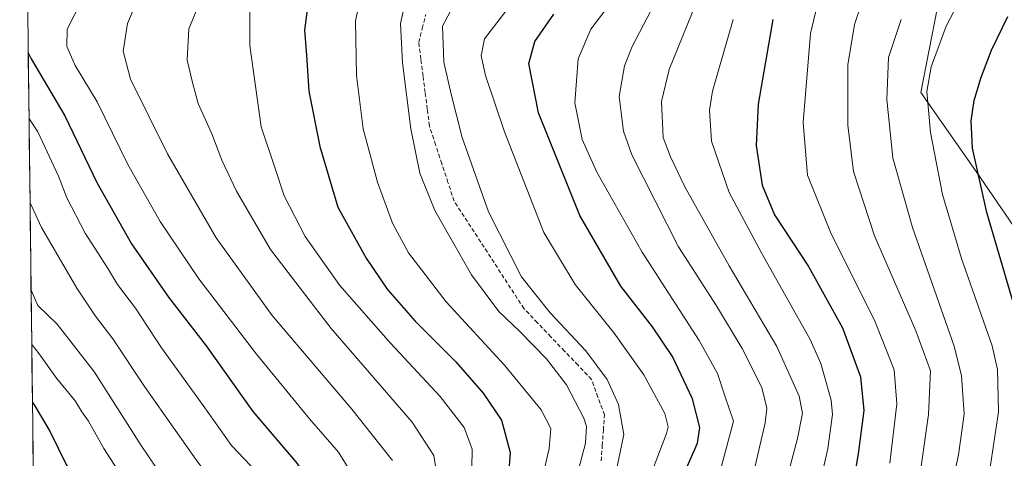
# Model space of a CAD drawing. Units: metres. Extents: x 583121 to 586543, y 4765952 to 4768307.
# Drawn here: x 583123 to 583365, y 4767862 to 4767970 of the extents above; entities that cross this region are included whole.
import ezdxf

# ---------------------------------------------------------------- set-up
doc = ezdxf.new("R2010")
doc.units = ezdxf.units.M
doc.header["$MEASUREMENT"] = 0
doc.linetypes.add('TRAZOSX2', pattern=[1.5, 1, -0.5])
for name, color, linetype, lineweight in [('Arbolado forestal CxS', 92, 'Continuous', 0), ('Corriente artificial lineal', 5, 'TRAZOSX2', 13), ('Curva de nivel maestra', 36, 'Continuous', 30), ('Curva de nivel normal', 36, 'Continuous', 0), ('Entidad de ámbito territorial CxS', 92, 'Continuous', 0), ('Municipio CxS', 142, 'Continuous', 0)]:
    doc.layers.add(name, color=color, linetype=linetype, lineweight=lineweight)

# ---------------------------------------------------------------- blocks, each defined once
blk = doc.blocks.new('*U164')
at = {"layer": 'Curva de nivel normal', "color": 36, "linetype": 'Continuous', "lineweight": 0}
blk.add_polyline3d([(583290.62, 4767977.15, 565), (583282.8, 4767957.84, 565), (583280.91, 4767949.92, 565), (583281.34, 4767941.07, 565), (583283.11, 4767936.32, 565), (583286.62, 4767928.88, 565), (583297.56, 4767909.41, 565), (583309.34, 4767889.59, 565), (583314.83, 4767877.3, 565), (583315.66, 4767873.16, 565), (583314.44, 4767866.86, 565), (583310.19, 4767851.1, 565)], dxfattribs=at)
blk = doc.blocks.new('*U168')
at = {"layer": 'Curva de nivel normal', "color": 36, "linetype": 'Continuous', "lineweight": 0}
blk.add_polyline3d([(583317.73, 4767845.79, 570), (583321.9, 4767864.41, 570), (583323, 4767872.81, 570), (583322.72, 4767876.37, 570), (583320.19, 4767885.36, 570), (583317.55, 4767891.29, 570), (583305.6, 4767912.48, 570), (583297.61, 4767927.52, 570), (583293.25, 4767940.17, 570), (583292.75, 4767947.83, 570), (583293.5, 4767952.45, 570), (583298.54, 4767970.11, 570)], dxfattribs=at)
blk = doc.blocks.new('*U176')
at = {"layer": 'Curva de nivel normal', "color": 36, "linetype": 'Continuous', "lineweight": 0}
blk.add_polyline3d([(583244.15, 4767974.35, 545), (583237.24, 4767965.41, 545), (583236.48, 4767961.16, 545), (583237.54, 4767956.34, 545), (583242.19, 4767942.45, 545), (583251.9, 4767917.66, 545), (583259.59, 4767904.84, 545), (583269.24, 4767892.82, 545), (583276.57, 4767882.56, 545), (583281.73, 4767873.03, 545), (583282.56, 4767869.78, 545), (583282.13, 4767868.12, 545), (583278.68, 4767859.06, 545)], dxfattribs=at)
blk = doc.blocks.new('*U184')
at = {"layer": 'Curva de nivel normal', "color": 36, "linetype": 'Continuous', "lineweight": 0}
blk.add_polyline3d([(583125.5, 4767903.47, 485), (583127.15, 4767899.65, 485), (583131.96, 4767895.1, 485), (583141.12, 4767883.27, 485), (583152.65, 4767865.16, 485), (583162.1, 4767851.19, 485), (583168.79, 4767838.6, 485), (583172.28, 4767827.99, 485), (583173.86, 4767814.8, 485), (583173.65, 4767809.85, 485), (583172.45, 4767808.94, 485), (583169.4, 4767809.36, 485), (583160.78, 4767811.18, 485), (583146.53, 4767810.54, 485), (583126.67, 4767807.08, 485)], dxfattribs=at)
blk = doc.blocks.new('*U186')
at = {"layer": 'Curva de nivel normal', "color": 36, "linetype": 'Continuous', "lineweight": 0}
blk.add_polyline3d([(583214.55, 4767861.5, 510), (583204.57, 4767874.14, 510), (583184.92, 4767897.17, 510), (583171.08, 4767916.34, 510), (583159.12, 4767937.05, 510), (583149.97, 4767955.43, 510), (583148.21, 4767962.3, 510), (583149.24, 4767969.13, 510), (583151.38, 4767974.14, 510)], dxfattribs=at)
blk = doc.blocks.new('*U188')
at = {"layer": 'Curva de nivel normal', "color": 36, "linetype": 'Continuous', "lineweight": 0}
blk.add_polyline3d([(583320.39, 4767978.51, 580), (583317.65, 4767966.68, 580), (583315.82, 4767944.74, 580), (583316.87, 4767931.79, 580), (583322.7, 4767917.3, 580), (583333.42, 4767896.05, 580), (583338.24, 4767883.83, 580), (583338.88, 4767875.45, 580), (583337.18, 4767860.82, 580)], dxfattribs=at)
blk = doc.blocks.new('*U192')
at = {"layer": 'Curva de nivel normal', "color": 36, "linetype": 'Continuous', "lineweight": 0}
blk.add_polyline3d([(583206.67, 4767975.6, 530), (583205.44, 4767969.85, 530), (583205.7, 4767956.36, 530), (583207.36, 4767943.18, 530), (583210.88, 4767930.06, 530), (583214.6, 4767919.92, 530), (583218.53, 4767912.6, 530), (583227.78, 4767900.58, 530), (583242.23, 4767884.95, 530), (583251.2, 4767873.98, 530), (583253.64, 4767869.32, 530), (583253.18, 4767864.45, 530), (583251.02, 4767854.78, 530)], dxfattribs=at)
blk = doc.blocks.new('*U195')
at = {"layer": 'Curva de nivel normal', "color": 36, "linetype": 'Continuous', "lineweight": 0}
blk.add_polyline3d([(583229.51, 4767973.39, 540), (583226.92, 4767968.47, 540), (583227.23, 4767959.63, 540), (583229.16, 4767951.42, 540), (583231.77, 4767941.03, 540), (583238.26, 4767922.72, 540), (583246.35, 4767906.7, 540), (583253.43, 4767897.82, 540), (583262.27, 4767888.5, 540), (583267.53, 4767881.45, 540), (583270.25, 4767875.3, 540), (583271.57, 4767867.87, 540), (583266.59, 4767843.83, 540)], dxfattribs=at)
blk = doc.blocks.new('*U202')
at = {"layer": 'Curva de nivel normal', "color": 36, "linetype": 'Continuous', "lineweight": 0}
blk.add_polyline3d([(583339.95, 4767970.13, 590), (583336.83, 4767960.79, 590), (583336.45, 4767950.46, 590), (583337.95, 4767936.06, 590), (583342.72, 4767918.89, 590), (583353.05, 4767889.62, 590), (583354.84, 4767882.33, 590), (583355.51, 4767872.89, 590), (583354.06, 4767862.88, 590), (583351.58, 4767851.12, 590)], dxfattribs=at)
blk = doc.blocks.new('*U205')
at = {"layer": 'Curva de nivel normal', "color": 36, "linetype": 'Continuous', "lineweight": 0}
blk.add_polyline3d([(583179.43, 4767973.1, 520), (583179.44, 4767963.7, 520), (583182.24, 4767943.71, 520), (583185.54, 4767933.63, 520), (583187.92, 4767926.72, 520), (583193.07, 4767916.66, 520), (583201.64, 4767904.57, 520), (583214.11, 4767890.36, 520), (583226.36, 4767877.27, 520), (583232.24, 4767869.61, 520), (583234.18, 4767864.22, 520), (583234.09, 4767854.82, 520)], dxfattribs=at)
blk = doc.blocks.new('*U206')
at = {"layer": 'Curva de nivel normal', "color": 36, "linetype": 'Continuous', "lineweight": 0}
blk.add_polyline3d([(583168.36, 4767977.47, 515), (583164.38, 4767967.86, 515), (583163.94, 4767960.12, 515), (583165.33, 4767954.26, 515), (583166.72, 4767949.44, 515), (583170.04, 4767941.94, 515), (583172.54, 4767935.46, 515), (583176.14, 4767927.87, 515), (583184.54, 4767913.46, 515), (583199.45, 4767893.98, 515), (583219.4, 4767870.94, 515), (583224.81, 4767862.66, 515), (583225.44, 4767858.68, 515)], dxfattribs=at)
blk = doc.blocks.new('*U208')
at = {"layer": 'Curva de nivel normal', "color": 36, "linetype": 'Continuous', "lineweight": 0}
blk.add_polyline3d([(583282.84, 4767981.13, 560), (583273.62, 4767963.46, 560), (583271.76, 4767958.71, 560), (583270.46, 4767951.13, 560), (583271.55, 4767942.66, 560), (583273.58, 4767936.79, 560), (583285.09, 4767914.08, 560), (583294.45, 4767899.56, 560), (583300.8, 4767889.04, 560), (583305.64, 4767879.44, 560), (583306.89, 4767874.36, 560), (583306.47, 4767870.71, 560), (583301.61, 4767849.8, 560)], dxfattribs=at)
blk = doc.blocks.new('*U210')
at = {"layer": 'Curva de nivel normal', "color": 36, "linetype": 'Continuous', "lineweight": 0}
blk.add_polyline3d([(583126.77, 4767798.98, 490), (583127.49, 4767799.18, 490), (583152.86, 4767803.91, 490), (583165.2, 4767804.59, 490), (583172.34, 4767802.91, 490), (583176.43, 4767802.85, 490), (583179.25, 4767805.41, 490), (583180.28, 4767808.81, 490), (583180.46, 4767826, 490), (583179.1, 4767835.67, 490), (583176.92, 4767843.21, 490), (583174.5, 4767850.52, 490), (583166.21, 4767861.64, 490), (583153.48, 4767879.67, 490), (583145.67, 4767891.47, 490), (583141.36, 4767897, 490), (583136.77, 4767903.96, 490), (583128.1, 4767918.87, 490), (583125.24, 4767924.92, 490)], dxfattribs=at)
blk = doc.blocks.new('*U211')
at = {"layer": 'Curva de nivel normal', "color": 36, "linetype": 'Continuous', "lineweight": 0}
blk.add_polyline3d([(583124.98, 4767945.84, 495), (583127.16, 4767942.46, 495), (583132.23, 4767931.57, 495), (583134.34, 4767926.16, 495), (583138.83, 4767917.5, 495), (583144.37, 4767908.94, 495), (583146.83, 4767904.84, 495), (583151.2, 4767899.04, 495), (583157.62, 4767889.26, 495), (583167.94, 4767875, 495), (583174.87, 4767865.15, 495), (583181.24, 4767858.49, 495)], dxfattribs=at)
blk = doc.blocks.new('*U214')
at = {"layer": 'Curva de nivel normal', "color": 36, "linetype": 'Continuous', "lineweight": 0}
blk.add_polyline3d([(583137.82, 4767974.46, 505), (583134.38, 4767967.79, 505), (583134.3, 4767963.46, 505), (583136.4, 4767958.79, 505), (583141.8, 4767949.82, 505), (583149.34, 4767934.37, 505), (583157.31, 4767920.38, 505), (583166.88, 4767906.22, 505), (583181.02, 4767887.66, 505), (583194.13, 4767871.76, 505), (583201.26, 4767863.55, 505), (583206.48, 4767855.16, 505)], dxfattribs=at)
blk = doc.blocks.new('*U216')
at = {"layer": 'Curva de nivel normal', "color": 36, "linetype": 'Continuous', "lineweight": 0}
blk.add_polyline3d([(583330.33, 4767974.48, 585), (583328.44, 4767968.9, 585), (583326.83, 4767958.96, 585), (583326.8, 4767944.11, 585), (583328.2, 4767932.7, 585), (583333.41, 4767916.79, 585), (583343.58, 4767893.45, 585), (583347.18, 4767883.54, 585), (583346.74, 4767872.82, 585), (583342.9, 4767846.21, 585)], dxfattribs=at)
blk = doc.blocks.new('*U218')
at = {"layer": 'Curva de nivel normal', "color": 36, "linetype": 'Continuous', "lineweight": 0}
blk.add_polyline3d([(583217.9, 4767975.13, 535), (583216.56, 4767969.13, 535), (583217.03, 4767959.46, 535), (583219.14, 4767943.16, 535), (583221.36, 4767932.25, 535), (583225.02, 4767923.1, 535), (583234.02, 4767907.23, 535), (583240.78, 4767898.16, 535), (583245.86, 4767893.35, 535), (583252.54, 4767886.49, 535), (583257.45, 4767880.08, 535), (583261.78, 4767871.93, 535), (583262.43, 4767869.88, 535), (583262.19, 4767865.76, 535), (583259.5, 4767855.72, 535)], dxfattribs=at)
blk = doc.blocks.new('*U220')
at = {"layer": 'Curva de nivel normal', "color": 36, "linetype": 'Continuous', "lineweight": 0}
blk.add_polyline3d([(583269.77, 4767976.13, 555), (583263.5, 4767967.79, 555), (583260.39, 4767960.41, 555), (583259.54, 4767949.63, 555), (583261.32, 4767940.57, 555), (583264.93, 4767932.52, 555), (583276.13, 4767912.79, 555), (583290.17, 4767891.06, 555), (583294.7, 4767882.88, 555), (583296.49, 4767877.39, 555), (583298.66, 4767871.12, 555), (583292.36, 4767847.78, 555)], dxfattribs=at)
blk = doc.blocks.new('*U221')
at = {"layer": 'Curva de nivel normal', "color": 36, "linetype": 'Continuous', "lineweight": 0}
blk.add_polyline3d([(583125.66, 4767890.05, 480), (583127.51, 4767887.77, 480), (583131.79, 4767881.72, 480), (583136.38, 4767876.2, 480), (583138.02, 4767873.46, 480), (583139.62, 4767871.12, 480), (583143.46, 4767864.45, 480), (583155.25, 4767846.12, 480), (583164.42, 4767829.68, 480), (583166.33, 4767822.72, 480), (583165.36, 4767818.3, 480), (583164.67, 4767817.61, 480), (583161.6, 4767817.42, 480), (583152.53, 4767818.56, 480), (583146.86, 4767819.42, 480), (583140.93, 4767817.69, 480), (583131.81, 4767815.76, 480), (583126.58, 4767814.92, 480)], dxfattribs=at)
blk = doc.blocks.new('*U230')
at = {"layer": 'Curva de nivel maestra', "color": 36, "linetype": 'Continuous', "lineweight": 30}
blk.add_polyline3d([(583287.07, 4767859.57, 550), (583289.78, 4767865.75, 550), (583290.34, 4767869.58, 550), (583288.57, 4767876.62, 550), (583283.62, 4767887.1, 550), (583278.7, 4767894.42, 550), (583270.86, 4767904.39, 550), (583260.77, 4767921.81, 550), (583250.61, 4767947.15, 550), (583248.18, 4767959.26, 550), (583249.64, 4767964.71, 550), (583254.32, 4767971.45, 550)], dxfattribs=at)
blk = doc.blocks.new('*U234')
at = {"layer": 'Curva de nivel maestra', "color": 36, "linetype": 'Continuous', "lineweight": 30}
blk.add_polyline3d([(583124.79, 4767961.93, 500), (583125.52, 4767960.46, 500), (583133.78, 4767946.38, 500), (583141.71, 4767929.98, 500), (583150.23, 4767914.86, 500), (583159.36, 4767901.74, 500), (583168.62, 4767889.71, 500), (583180.15, 4767873.53, 500), (583191.06, 4767860.74, 500), (583196.7, 4767851.51, 500), (583198.4, 4767844.28, 500), (583198.68, 4767835.27, 500), (583197.87, 4767825.46, 500), (583195.89, 4767809.92, 500), (583196.06, 4767791.26, 500), (583195.08, 4767786.62, 500), (583192.2, 4767787.02, 500), (583184.87, 4767788.89, 500), (583174.56, 4767789.67, 500), (583162.66, 4767789.46, 500), (583150.2, 4767787.1, 500), (583126.99, 4767781.01, 500)], dxfattribs=at)
blk = doc.blocks.new('*U237')
at = {"layer": 'Curva de nivel maestra', "color": 36, "linetype": 'Continuous', "lineweight": 30}
blk.add_polyline3d([(583193.74, 4767973.73, 525), (583192.89, 4767967.52, 525), (583193.41, 4767961.39, 525), (583193.96, 4767952.52, 525), (583196.68, 4767938.81, 525), (583201.11, 4767923.87, 525), (583208.08, 4767911.36, 525), (583213.23, 4767903.69, 525), (583220.19, 4767895.81, 525), (583230.2, 4767885.74, 525), (583236.97, 4767878.05, 525), (583241.46, 4767871.37, 525), (583243.59, 4767863.4, 525), (583242.69, 4767851.36, 525)], dxfattribs=at)
blk = doc.blocks.new('*U240')
at = {"layer": 'Curva de nivel maestra', "color": 36, "linetype": 'Continuous', "lineweight": 30}
blk.add_polyline3d([(583125.84, 4767875.78, 475), (583126.25, 4767875.21, 475), (583130.09, 4767868.68, 475), (583134.19, 4767860.32, 475), (583143.13, 4767847.72, 475), (583147.84, 4767842.09, 475), (583151.62, 4767836.81, 475), (583153.37, 4767833.38, 475), (583153.77, 4767830.3, 475), (583152.69, 4767827.58, 475), (583148.65, 4767825.78, 475), (583142.09, 4767825.3, 475), (583137.9, 4767824.82, 475), (583130.72, 4767824.28, 475), (583126.47, 4767823.51, 475)], dxfattribs=at)
blk = doc.blocks.new('*U244')
at = {"layer": 'Curva de nivel maestra', "color": 36, "linetype": 'Continuous', "lineweight": 30}
blk.add_polyline3d([(583308.34, 4767970.13, 575), (583304.7, 4767949.26, 575), (583304.25, 4767939.06, 575), (583305.7, 4767929.28, 575), (583308.74, 4767922.02, 575), (583317.1, 4767909.28, 575), (583325.54, 4767894.16, 575), (583329.94, 4767882.12, 575), (583330.73, 4767873.78, 575), (583329.4, 4767863.12, 575), (583325.3, 4767839.12, 575)], dxfattribs=at)

msp = doc.modelspace()

# ---------------------------------------------------------------- linework, layer by layer
at = {"layer": 'Arbolado forestal CxS', "color": 92, "linetype": 'Continuous', "lineweight": 0}
for points in [[(583619.36, 4768244.14, 689.32), (583605.12, 4768232.99, 684.13), (583592.25, 4768229.48, 678.76), (583565.14, 4768233.71, 666.72), (583559.95, 4768217.45, 664.99), (583556.39, 4768203.47, 663.39), (583546.04, 4768195.51, 657.9), (583530.92, 4768196.31, 650.74), (583522.96, 4768173.23, 645.02), (583531.26, 4768155.3, 647.94), (583536.87, 4768123, 648.04), (583538.74, 4768086.84, 646.38), (583538.42, 4768055.13, 644.66), (583517.36, 4768030.56, 634.88), (583479.92, 4768011.84, 615.72), (583440.72, 4768000.26, 602.82), (583394.69, 4767992, 599.93), (583374.68, 4767988.86, 598.81), (583348.91, 4767973.2, 595.08), (583344.82, 4767952.17, 595.32), (583358.47, 4767932.71, 601.04), (583371.85, 4767913.12, 605.41)], [(583619.36, 4768244.14, 689.32), (583605.12, 4768232.99, 684.13), (583592.25, 4768229.48, 678.76), (583565.14, 4768233.71, 666.72), (583559.95, 4768217.45, 664.99), (583556.39, 4768203.47, 663.39), (583546.04, 4768195.51, 657.9), (583530.92, 4768196.31, 650.74), (583522.96, 4768173.23, 645.02), (583531.26, 4768155.3, 647.94), (583536.87, 4768123, 648.04), (583538.74, 4768086.84, 646.38), (583538.42, 4768055.13, 644.66), (583517.36, 4768030.56, 634.88), (583479.92, 4768011.84, 615.72), (583440.72, 4768000.26, 602.82), (583394.69, 4767992, 599.93), (583374.68, 4767988.86, 598.81), (583348.91, 4767973.2, 595.08), (583344.82, 4767952.17, 595.32), (583358.47, 4767932.71, 601.04), (583371.85, 4767913.12, 605.41)], [(583140.42, 4767645.24, 569.08), (583128.47, 4767659.55, 560.08), (583122.69, 4768134.07, 464.79)], [(583122.69, 4768134.07, 464.79), (583128.47, 4767659.55, 560.08)], [(583532.12, 4767873.35, 656.59), (583501.93, 4767895.08, 652.32), (583472.35, 4767917.45, 643.48), (583444.69, 4767939.85, 632.19), (583422.18, 4767957.26, 621.58), (583394.74, 4767965.7, 612.29), (583385.4, 4767954.75, 611.49), (583371.85, 4767913.12, 605.41), (583358.47, 4767932.71, 601.04), (583344.82, 4767952.17, 595.32), (583348.91, 4767973.2, 595.08), (583374.68, 4767988.86, 598.81), (583394.69, 4767992, 599.93), (583440.72, 4768000.26, 602.82), (583479.92, 4768011.84, 615.72), (583517.36, 4768030.56, 634.88), (583538.42, 4768055.13, 644.66)], [(583348.91, 4767973.2, 595.08), (583344.82, 4767952.17, 595.32), (583358.47, 4767932.71, 601.04), (583371.85, 4767913.12, 605.41)]]:
    msp.add_polyline3d(points, dxfattribs=at)
at = {"layer": 'Corriente artificial lineal', "color": 5, "linetype": 'TRAZOSX2', "lineweight": 13}
msp.add_polyline3d([(583266.03, 4767861.34, 537.74), (583266.29, 4767865.13, 537.25), (583266.56, 4767868.92, 536.86), (583266.82, 4767872.71, 537.23), (583265.23, 4767877.08, 537.72), (583263.65, 4767881.44, 538.21), (583260.31, 4767884.94, 537.73), (583256.98, 4767888.43, 537.44), (583253.64, 4767891.92, 537.92), (583250.31, 4767895.41, 537.85), (583246.98, 4767898.91, 537.58), (583244.52, 4767902.69, 537.99), (583242.06, 4767906.47, 537.8), (583239.61, 4767910.25, 537.76), (583237.15, 4767914.03, 537.56), (583234.69, 4767917.81, 537.53), (583232.24, 4767921.59, 537.45), (583229.78, 4767925.37, 537.01), (583228.26, 4767930, 536.78), (583226.74, 4767934.63, 536.98), (583225.21, 4767939.26, 537.14), (583223.69, 4767943.89, 536.73), (583223.16, 4767948.01, 536.89), (583222.63, 4767952.14, 536.76), (583222.11, 4767956.27, 537.04), (583221.58, 4767960.4, 537.41), (583221.05, 4767964.52, 537.53), (583221.93, 4767967.96, 538.18), (583222.81, 4767971.4, 538.06)], dxfattribs=at)
at = {"layer": 'Curva de nivel maestra', "color": 36, "linetype": 'Continuous', "lineweight": 30}
msp.add_polyline3d([(583288.54, 4767647.73, 600), (583312.21, 4767664.04, 600), (583324.16, 4767675.81, 600), (583329.02, 4767683.33, 600), (583333.7, 4767690.96, 600), (583340.5, 4767704.97, 600), (583347.15, 4767724.85, 600), (583350.46, 4767740.69, 600), (583354.26, 4767756.17, 600), (583357.07, 4767770.01, 600), (583359.45, 4767784.44, 600), (583361.93, 4767799.12, 600), (583365.51, 4767827.99, 600), (583369.86, 4767858.8, 600), (583372.41, 4767875.14, 600), (583371.9, 4767884.31, 600), (583370.24, 4767891.52, 600), (583361.05, 4767922.61, 600), (583357.58, 4767938.43, 600), (583357.26, 4767945.15, 600), (583357.96, 4767950.16, 600), (583359.61, 4767955.67, 600), (583362.27, 4767962.6, 600), (583366.23, 4767970.91, 600)], dxfattribs=at)
at = {"layer": 'Curva de nivel normal', "color": 36, "linetype": 'Continuous', "lineweight": 0}
msp.add_polyline3d([(583355.26, 4767976.64, 595), (583351.07, 4767968.48, 595), (583347.4, 4767958.5, 595), (583346.33, 4767952.38, 595), (583347.22, 4767942.28, 595), (583350.15, 4767927.05, 595), (583354.82, 4767911.27, 595), (583362.36, 4767889.71, 595), (583363.71, 4767883.91, 595), (583363.94, 4767873.48, 595), (583360.53, 4767850.46, 595)], dxfattribs=at)
at = {"layer": 'Entidad de ámbito territorial CxS', "color": 92, "linetype": 'Continuous', "lineweight": 0}
msp.add_polyline3d([(583126.02, 4767860.56, 469.07), (583125.96, 4767865.56, 470.92), (583125.9, 4767870.56, 472.96), (583125.84, 4767875.55, 474.8), (583125.78, 4767880.55, 476.43), (583125.72, 4767885.55, 478.02), (583125.66, 4767890.54, 479.85), (583125.6, 4767895.54, 481.66), (583125.53, 4767900.54, 483.6), (583125.47, 4767905.53, 485.37), (583125.41, 4767910.53, 486.62), (583125.35, 4767915.53, 487.77), (583125.29, 4767920.52, 488.86), (583125.23, 4767925.52, 490.1), (583125.17, 4767930.52, 491.12), (583125.11, 4767935.51, 491.91), (583125.05, 4767940.51, 493.21), (583124.99, 4767945.51, 494.62), (583124.93, 4767950.5, 496.27), (583124.86, 4767955.5, 498.07), (583124.8, 4767960.5, 499.58), (583124.74, 4767965.49, 500.53), (583124.68, 4767970.49, 500.43)], dxfattribs=at)
at = {"layer": 'Municipio CxS', "color": 142, "linetype": 'Continuous', "lineweight": 0}
msp.add_polyline3d([(583126.02, 4767860.56, 469.07), (583125.96, 4767865.56, 470.92), (583125.9, 4767870.56, 472.96), (583125.84, 4767875.55, 474.8), (583125.78, 4767880.55, 476.43), (583125.72, 4767885.55, 478.02), (583125.66, 4767890.54, 479.85), (583125.6, 4767895.54, 481.66), (583125.53, 4767900.54, 483.6), (583125.47, 4767905.53, 485.37), (583125.41, 4767910.53, 486.62), (583125.35, 4767915.53, 487.77), (583125.29, 4767920.52, 488.86), (583125.23, 4767925.52, 490.1), (583125.17, 4767930.52, 491.12), (583125.11, 4767935.51, 491.91), (583125.05, 4767940.51, 493.21), (583124.99, 4767945.51, 494.62), (583124.93, 4767950.5, 496.27), (583124.86, 4767955.5, 498.07), (583124.8, 4767960.5, 499.58), (583124.74, 4767965.49, 500.53), (583124.68, 4767970.49, 500.43)], dxfattribs=at)

# ---------------------------------------------------------------- block references
at = {"layer": 'Curva de nivel maestra', "color": 36, "linetype": 'Continuous', "lineweight": 30}
for name in ['*U237', '*U230', '*U244', '*U234', '*U240']:
    msp.add_blockref(name, (0, 0), dxfattribs=at)
at = {"layer": 'Curva de nivel normal', "color": 36, "linetype": 'Continuous', "lineweight": 0}
for name in ['*U195', '*U218', '*U192', '*U176', '*U220', '*U208', '*U164', '*U168', '*U188', '*U216', '*U202', '*U205', '*U206', '*U186', '*U214', '*U211', '*U210', '*U184', '*U221']:
    msp.add_blockref(name, (0, 0), dxfattribs=at)

doc.saveas('drawing.dxf')
